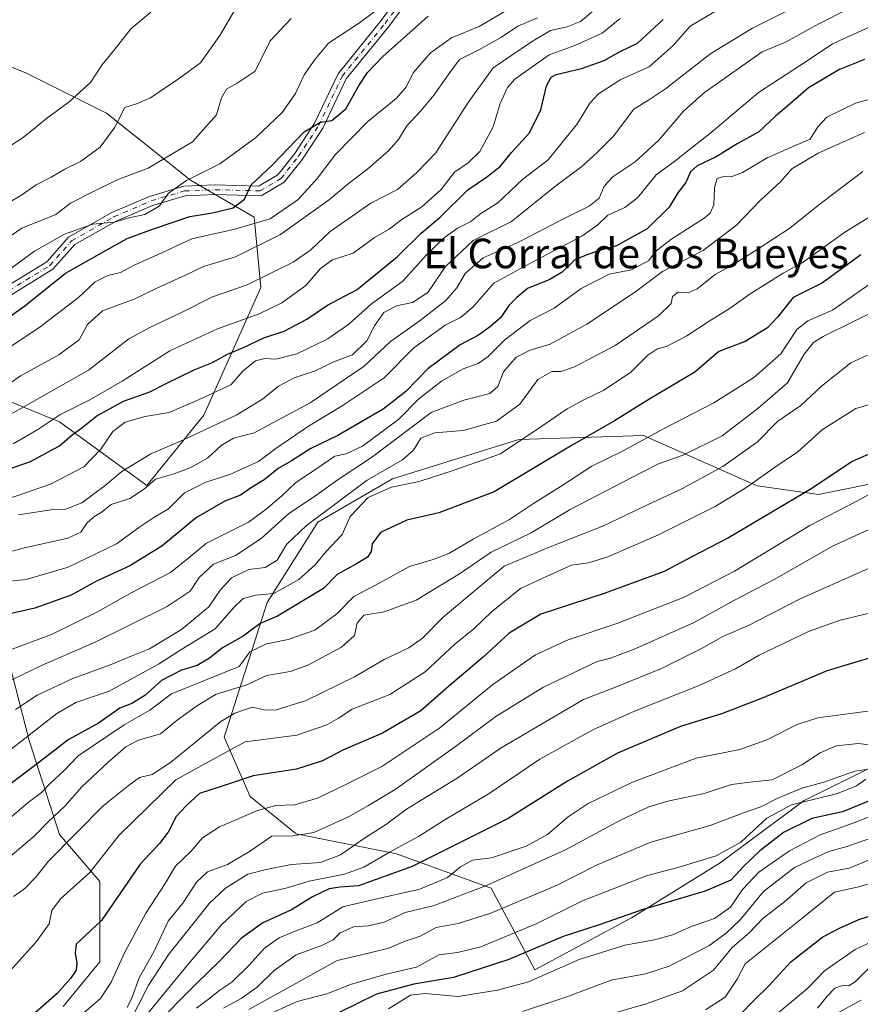
# Model space of a CAD drawing. Units: metres. Extents: x 549525 to 554886, y 4719356 to 4721684.
# Drawn here: x 549841 to 550068, y 4720612 to 4720878 of the extents above; entities that cross this region are included whole.
import ezdxf
from ezdxf.enums import TextEntityAlignment as Align

# ---------------------------------------------------------------- set-up
doc = ezdxf.new("R2010")
doc.units = ezdxf.units.M
doc.header["$MEASUREMENT"] = 0
doc.linetypes.add('DGN Style 4', pattern=[2.638475, 1.318413, -0.659207, 0.001648, -0.659207])
for name, color, linetype, lineweight in [('Arbolado forestal CxS', 92, 'Continuous', 0), ('Camino Cxs', 7, 'Continuous', 0), ('Camino eje', 30, 'DGN Style 4', 13), ('Curva de nivel maestra', 30, 'Continuous', 30), ('Curva de nivel normal', 30, 'Continuous', 0), ('Texto cartográfico', 7, 'Continuous', 0)]:
    doc.layers.add(name, color=color, linetype=linetype, lineweight=lineweight)
doc.styles.add('Style-Arial', font='txt')

# ---------------------------------------------------------------- blocks, each defined once
blk = doc.blocks.new('*U6')
at = {"layer": 'Arbolado forestal CxS', "color": 92, "linetype": 'Continuous', "lineweight": 0}
for points in [[(549852.8029, 4720611.1737, 825.4664), (549862.6793, 4720623.1857, 825.9926), (549862.6795, 4720644.9361, 820.1059), (549851.8049, 4720657.6239, 810.7586), (549843.6483, 4720682.9999, 793.6479), (549836.3977, 4720711.0933, 776.4685)], [(549827.3363, 4720779.0637, 729.4589), (549851.8059, 4720769.0947, 743.8489), (549875.3683, 4720751.8745, 762.506), (549890.7751, 4720770.9063, 755.87), (549906.1817, 4720805.3441, 739.2426), (549904.3695, 4720824.3755, 726.4417), (549887.1507, 4720834.3447, 718.6641), (549864.4939, 4720852.4705, 707.4343), (549842.7435, 4720863.3463, 701.3277), (549821.8989, 4720871.5031, 697.7013)], [(550083.3549, 4720754.8553, 828.5559), (550056.7447, 4720749.4377, 824.6812), (550040.1923, 4720751.7709, 819.6408), (550038.5259, 4720752.5091, 819.1674), (550009.5073, 4720765.3607, 802.8332), (549975.8469, 4720764.3007, 792.4245), (549941.6853, 4720753.7071, 790.7212), (549921.5147, 4720742.0183, 787.8677), (549907.8397, 4720720.2475, 793.6505), (549896.2721, 4720683.8915, 815.1305), (549903.3213, 4720667.9005, 826.0361), (549915.7083, 4720657.8359, 834.1695), (549942.8049, 4720652.4159, 843.896), (549968.3531, 4720643.1253, 858.4899), (549980.1745, 4720621.0267, 876.6883), (550006.2331, 4720635.0881, 873.9942), (550030.1695, 4720650.0007, 869.3825), (550052.8097, 4720666.8023, 867.9968), (550081.8363, 4720681.1447, 859.4643)]]:
    blk.add_polyline3d(points, dxfattribs=at)

msp = doc.modelspace()

# ---------------------------------------------------------------- linework, layer by layer
at = {"layer": 'Arbolado forestal CxS', "color": 92, "linetype": 'Continuous', "lineweight": 0}
for points in [[(549980.1745, 4720621.0267, 876.6883), (550006.2331, 4720635.0881, 873.9942), (550030.1695, 4720650.0007, 869.3825), (550052.8097, 4720666.8023, 867.9968), (550081.8363, 4720681.1447, 859.4643), (550116.6261, 4720692.3813, 861.8557), (550145.1151, 4720699.7279, 858.5499), (550167.2087, 4720710.1705, 851.8624), (550191.0831, 4720729.5289, 851.2579), (550231.4749, 4720749.0955, 859.5716), (550270.6493, 4720764.8347, 866.4154), (550299.0321, 4720779.8033, 866.162), (550322.2473, 4720802.8645, 858.4264), (550346.1839, 4720825.1065, 853.2828), (550371.8303, 4720843.9273, 846.9962), (550402.3153, 4720891.6407, 819.9869)], [(549980.1745, 4720621.0267, 876.6883), (550006.2331, 4720635.0881, 873.9942), (550030.1695, 4720650.0007, 869.3825), (550052.8097, 4720666.8023, 867.9968), (550081.8363, 4720681.1447, 859.4643), (550116.6261, 4720692.3813, 861.8557), (550145.1151, 4720699.7279, 858.5499), (550167.2087, 4720710.1705, 851.8624), (550191.0831, 4720729.5289, 851.2579), (550231.4749, 4720749.0955, 859.5716), (550270.6493, 4720764.8347, 866.4154), (550299.0321, 4720779.8033, 866.162), (550322.2473, 4720802.8645, 858.4264), (550346.1839, 4720825.1065, 853.2828), (550371.8303, 4720843.9273, 846.9962), (550402.3153, 4720891.6407, 819.9869)], [(549821.8989, 4720871.5031, 697.7013), (549842.7435, 4720863.3463, 701.3277), (549864.4939, 4720852.4705, 707.4343), (549887.1507, 4720834.3447, 718.6641), (549904.3695, 4720824.3755, 726.4417), (549906.1817, 4720805.3441, 739.2426), (549890.7751, 4720770.9063, 755.87), (549875.3683, 4720751.8745, 762.506), (549851.8059, 4720769.0947, 743.8489), (549827.3363, 4720779.0637, 729.4589)], [(549827.3363, 4720779.0637, 729.4589), (549851.8059, 4720769.0947, 743.8489), (549875.3683, 4720751.8745, 762.506), (549890.7751, 4720770.9063, 755.87), (549906.1817, 4720805.3441, 739.2426), (549904.3695, 4720824.3755, 726.4417), (549887.1507, 4720834.3447, 718.6641), (549864.4939, 4720852.4705, 707.4343), (549842.7435, 4720863.3463, 701.3277), (549821.8989, 4720871.5031, 697.7013)], [(549827.3363, 4720779.0637, 729.4589), (549851.8059, 4720769.0947, 743.8489), (549875.3683, 4720751.8745, 762.506), (549890.7751, 4720770.9063, 755.87), (549906.1817, 4720805.3441, 739.2426), (549904.3695, 4720824.3755, 726.4417), (549887.1507, 4720834.3447, 718.6641), (549864.4939, 4720852.4705, 707.4343), (549842.7435, 4720863.3463, 701.3277), (549821.8989, 4720871.5031, 697.7013)], [(550081.8363, 4720681.1447, 859.4643), (550052.8097, 4720666.8023, 867.9968), (550030.1695, 4720650.0007, 869.3825), (550006.2331, 4720635.0881, 873.9942), (549980.1745, 4720621.0267, 876.6883), (549968.3531, 4720643.1253, 858.4899), (549942.8049, 4720652.4159, 843.896), (549915.7083, 4720657.8359, 834.1695), (549903.3213, 4720667.9005, 826.0361), (549896.2721, 4720683.8915, 815.1305), (549907.8397, 4720720.2475, 793.6505), (549921.5147, 4720742.0183, 787.8677), (549941.6853, 4720753.7071, 790.7212), (549975.8469, 4720764.3007, 792.4245), (550009.5073, 4720765.3607, 802.8332), (550038.5259, 4720752.5091, 819.1674), (550040.1923, 4720751.7709, 819.6408), (550056.7447, 4720749.4377, 824.6812), (550083.3549, 4720754.8553, 828.5559)], [(550083.3549, 4720754.8553, 828.5559), (550056.7447, 4720749.4377, 824.6812), (550040.1923, 4720751.7709, 819.6408), (550038.5259, 4720752.5091, 819.1674), (550009.5073, 4720765.3607, 802.8332), (549975.8469, 4720764.3007, 792.4245), (549941.6853, 4720753.7071, 790.7212), (549921.5147, 4720742.0183, 787.8677), (549907.8397, 4720720.2475, 793.6505), (549896.2721, 4720683.8915, 815.1305), (549903.3213, 4720667.9005, 826.0361), (549915.7083, 4720657.8359, 834.1695), (549942.8049, 4720652.4159, 843.896), (549968.3531, 4720643.1253, 858.4899), (549980.1745, 4720621.0267, 876.6883)], [(550083.3549, 4720754.8553, 828.5559), (550056.7447, 4720749.4377, 824.6812), (550040.1923, 4720751.7709, 819.6408), (550038.5259, 4720752.5091, 819.1674), (550009.5073, 4720765.3607, 802.8332), (549975.8469, 4720764.3007, 792.4245), (549941.6853, 4720753.7071, 790.7212), (549921.5147, 4720742.0183, 787.8677), (549907.8397, 4720720.2475, 793.6505), (549896.2721, 4720683.8915, 815.1305), (549903.3213, 4720667.9005, 826.0361), (549915.7083, 4720657.8359, 834.1695), (549942.8049, 4720652.4159, 843.896), (549968.3531, 4720643.1253, 858.4899), (549980.1745, 4720621.0267, 876.6883)], [(549836.3977, 4720711.0933, 776.4685), (549843.6483, 4720682.9999, 793.6479), (549851.8049, 4720657.6239, 810.7586), (549862.6795, 4720644.9361, 820.1059), (549862.6793, 4720623.1857, 825.9926), (549852.8029, 4720611.1737, 825.4664)], [(549852.8029, 4720611.1737, 825.4664), (549862.6793, 4720623.1857, 825.9926), (549862.6795, 4720644.9361, 820.1059), (549851.8049, 4720657.6239, 810.7586), (549843.6483, 4720682.9999, 793.6479), (549836.3977, 4720711.0933, 776.4685)], [(549852.8029, 4720611.1737, 825.4664), (549862.6793, 4720623.1857, 825.9926), (549862.6795, 4720644.9361, 820.1059), (549851.8049, 4720657.6239, 810.7586), (549843.6483, 4720682.9999, 793.6479), (549836.3977, 4720711.0933, 776.4685)]]:
    msp.add_polyline3d(points, dxfattribs=at)
at = {"layer": 'Camino Cxs', "color": 7, "linetype": 'Continuous', "lineweight": 0}
for points in [[(549944.7535, 4720881.3063, 723.2643), (549940.7371, 4720875.8997, 726.0201), (549929.2285, 4720861.7109, 727.7934), (549922.9073, 4720848.4365, 731.6262), (549917.4301, 4720840.0595, 731.0343), (549912.4791, 4720833.7883, 731.0895), (549906.2319, 4720830.1441, 729.9045), (549893.8391, 4720830.4701, 724.8164), (549885.7903, 4720830.1605, 722.3838), (549876.9707, 4720827.5301, 724.9753), (549867.1057, 4720823.3023, 725.0529), (549855.9281, 4720816.9373, 723.9549), (549850.0691, 4720810.2863, 725.7068), (549838.6947, 4720803.2993, 725.7893), (549825.3085, 4720797.9771, 721.4503), (549812.1133, 4720795.2415, 722.018), (549799.2589, 4720793.9561, 721.3098), (549785.1131, 4720794.4383, 717.6802), (549770.1647, 4720797.0101, 716.0095), (549753.3819, 4720802.6043, 716.6955), (549739.2271, 4720807.8527, 713.0495), (549727.1609, 4720812.4569, 710.055), (549718.2121, 4720815.7937, 711.8584)], [(549944.7535, 4720881.3063, 723.2643), (549940.7371, 4720875.8997, 726.0201), (549929.2285, 4720861.7109, 727.7934), (549922.9073, 4720848.4365, 731.6262), (549917.4301, 4720840.0595, 731.0343), (549912.4791, 4720833.7883, 731.0895), (549906.2319, 4720830.1441, 729.9045), (549893.8391, 4720830.4701, 724.8164), (549885.7903, 4720830.1605, 722.3838), (549876.9707, 4720827.5301, 724.9753), (549867.1057, 4720823.3023, 725.0529), (549855.9281, 4720816.9373, 723.9549), (549850.0691, 4720810.2863, 725.7068), (549838.6947, 4720803.2993, 725.7893), (549825.3085, 4720797.9771, 721.4503), (549812.1133, 4720795.2415, 722.018), (549799.2589, 4720793.9561, 721.3098), (549785.1131, 4720794.4383, 717.6802), (549770.1647, 4720797.0101, 716.0095), (549753.3819, 4720802.6043, 716.6955), (549739.2271, 4720807.8527, 713.0495), (549727.1609, 4720812.4569, 710.055), (549718.2121, 4720815.7937, 711.8584)], [(549718.2949, 4720818.5377, 712.1027), (549728.0785, 4720814.8897, 710.6161), (549740.1425, 4720810.2863, 714.2851), (549754.2451, 4720805.0571, 716.3246), (549770.7999, 4720799.5389, 714.9429), (549785.3791, 4720797.0307, 716.8464), (549799.1733, 4720796.5605, 722.2525), (549811.7189, 4720797.8151, 721.0765), (549824.5587, 4720800.4769, 721.9693), (549837.5253, 4720805.6323, 726.6053), (549848.3759, 4720812.2977, 724.2126), (549854.2643, 4720818.9817, 724.1989), (549865.9467, 4720825.6343, 722.8522), (549876.0843, 4720829.9789, 725.4098), (549885.3621, 4720832.7461, 721.5215), (549893.8233, 4720833.0715, 725.6312), (549905.5607, 4720832.7625, 732.0921), (549910.7435, 4720835.7859, 732.8318), (549915.3175, 4720841.5795, 730.1443), (549920.6353, 4720849.7127, 730.2648), (549927.0141, 4720863.1083, 726.7103), (549938.6831, 4720877.4945, 725.9865), (549942.9217, 4720883.2005, 722.9937)], [(549718.2949, 4720818.5377, 712.1027), (549728.0785, 4720814.8897, 710.6161), (549740.1425, 4720810.2863, 714.2851), (549754.2451, 4720805.0571, 716.3246), (549770.7999, 4720799.5389, 714.9429), (549785.3791, 4720797.0307, 716.8464), (549799.1733, 4720796.5605, 722.2525), (549811.7189, 4720797.8151, 721.0765), (549824.5587, 4720800.4769, 721.9693), (549837.5253, 4720805.6323, 726.6053), (549848.3759, 4720812.2977, 724.2126), (549854.2643, 4720818.9817, 724.1989), (549865.9467, 4720825.6343, 722.8522), (549876.0843, 4720829.9789, 725.4098), (549885.3621, 4720832.7461, 721.5215), (549893.8233, 4720833.0715, 725.6312), (549905.5607, 4720832.7625, 732.0921), (549910.7435, 4720835.7859, 732.8318), (549915.3175, 4720841.5795, 730.1443), (549920.6353, 4720849.7127, 730.2648), (549927.0141, 4720863.1083, 726.7103), (549938.6831, 4720877.4945, 725.9865), (549942.9217, 4720883.2005, 722.9937)]]:
    msp.add_polyline3d(points, dxfattribs=at)
at = {"layer": 'Camino eje', "color": 30, "linetype": 'DGN Style 4', "lineweight": 13}
msp.add_polyline3d([(549718.2535, 4720817.1657, 711.3848), (549727.6197, 4720813.6733, 710.0649), (549739.6847, 4720809.0695, 713.7259), (549753.8135, 4720803.8307, 716.4681), (549770.4823, 4720798.2745, 715.2933), (549785.2461, 4720795.7345, 717.2337), (549799.2161, 4720795.2583, 721.7771), (549811.9161, 4720796.5283, 721.4392), (549824.9337, 4720799.2271, 721.702), (549838.1099, 4720804.4657, 726.1564), (549849.2225, 4720811.2921, 724.806), (549855.0963, 4720817.9595, 723.6438), (549866.5263, 4720824.4683, 723.8691), (549876.5275, 4720828.7545, 725.2336), (549885.5763, 4720831.4533, 721.8347), (549893.8313, 4720831.7709, 725.113), (549905.8963, 4720831.4533, 730.9885), (549911.6113, 4720834.7871, 731.995), (549916.3739, 4720840.8195, 730.5697), (549921.7713, 4720849.0747, 730.8335), (549928.1213, 4720862.4097, 726.6616), (549939.7101, 4720876.6971, 725.89), (549943.8377, 4720882.2535, 722.675)], dxfattribs=at)
at = {"layer": 'Curva de nivel maestra', "color": 30, "linetype": 'Continuous', "lineweight": 30, "flags": 128}
for points, elevation in [([(549830.46, 4720791.9201), (549842.46, 4720800.3901), (549853.46, 4720809.2301), (549863.94, 4720815.1401), (549870.05, 4720818.6401), (549877.17, 4720821.1801), (549886.97, 4720824.5101), (549893.13, 4720825.5401), (549898.69, 4720826.9101), (549901.76, 4720829.2201), (549903.52, 4720833.0501), (549909.24, 4720838.4201), (549917.88, 4720847.3801), (549922.26, 4720850.0401), (549925.33, 4720850.5001), (549929.13, 4720853.6201), (549932.72, 4720859.9901), (549934.99, 4720863.3901), (549939.12, 4720867.7301), (549951.36, 4720878.6901)], 725), ([(549838.36, 4720756.4001), (549843.98, 4720758.3701), (549851.8, 4720762.5801), (549855.22, 4720765.5401), (549857.83, 4720767.4201), (549861.88, 4720770.7001), (549869.12, 4720774.6601), (549876.2, 4720777.1801), (549880.78, 4720779.5201), (549888.21, 4720783.1101), (549893.13, 4720785.1301), (549897.13, 4720787.4001), (549901.46, 4720789.1901), (549906.97, 4720791.7801), (549912.48, 4720793.5401), (549918.63, 4720796.8001), (549924.13, 4720800.5501), (549932.14, 4720804.8401), (549943.06, 4720813.7501), (549949.46, 4720820.0501), (549954.59, 4720824.3801), (549962.04, 4720831.7201), (549967.06, 4720835.1901), (549970.8, 4720838.0101), (549973.82, 4720841.7801), (549978.68, 4720847.1101), (549981.78, 4720853.3301), (549983.24, 4720859.8201), (549984.56, 4720862.1901), (549985.89, 4720862.8801), (549992.74, 4720864.4801), (549998.81, 4720866.7101), (550003.14, 4720869.0601), (550007.81, 4720871.3601), (550014.81, 4720877.7601)], 750), ([(550069.14, 4720866.9601), (550062.39, 4720864.2701), (550054, 4720859.3301), (550049.12, 4720855.0201), (550045.11, 4720851.6601), (550040.57, 4720847.4501), (550034.71, 4720844.2001), (550029.05, 4720840.6801), (550023.98, 4720838.2601), (550022.14, 4720836.6401), (550020.88, 4720833.7601), (550018.75, 4720830.9101), (550016.38, 4720827.0801), (550010.47, 4720821.1801), (550002.14, 4720816.6401), (549997.27, 4720815.2801), (549993.99, 4720814.0501), (549990.94, 4720812.8001), (549987.47, 4720809.5201), (549984.14, 4720807.4801), (549978.14, 4720805.0501), (549975.14, 4720802.6001), (549973.14, 4720800.5401), (549970.97, 4720797.2401), (549968.14, 4720794.8701), (549964.96, 4720792.4701), (549959.95, 4720789.9001), (549951.24, 4720783.3801), (549945.3, 4720777.2401), (549939.22, 4720772.5201), (549926.96, 4720765.3901), (549919.68, 4720761.8401), (549914.46, 4720758.5201), (549910.85, 4720756.4401), (549907.05, 4720753.3701), (549903.42, 4720751.1301), (549900.67, 4720749.2501), (549896.43, 4720747.6401), (549888.8, 4720743.2601), (549879.46, 4720735.5201), (549870.8, 4720730.2001), (549861.8, 4720726.0501), (549854.97, 4720722.2501), (549845.16, 4720718.7501), (549826.58, 4720714.5001)], 775), ([(550068.15, 4720814.1501), (550057.82, 4720806.6001), (550049.82, 4720802.6201), (550045.59, 4720797.3601), (550042.91, 4720794.4701), (550036.92, 4720790.8201), (550029.82, 4720788.1101), (550023.29, 4720782.4801), (550011.15, 4720775.3301), (550001.64, 4720769.3501), (549990.23, 4720762.7601), (549969.14, 4720750.2001), (549954.26, 4720744.5001), (549945.61, 4720742.5301), (549938.46, 4720739.1901), (549936.26, 4720736.1401), (549935.91, 4720734.0701), (549934.96, 4720732.5401), (549931.96, 4720730.7101), (549926.76, 4720727.8201), (549923.13, 4720724.0301), (549910.68, 4720716.5501), (549905.99, 4720714.5801), (549901.42, 4720711.2101), (549895.8, 4720708.0401), (549892.3, 4720705.2101), (549889.01, 4720703.2701), (549884.8, 4720702.0401), (549879.4, 4720699.2401), (549874.9, 4720695.1801), (549871.32, 4720693.0201), (549868.14, 4720691.7601), (549862.38, 4720687.7201), (549854.13, 4720683.2201), (549847.8, 4720678.2501), (549838.8, 4720671.3501)], 800), ([(550072.33, 4720761.2601), (550065.79, 4720758.3801), (550054.88, 4720751.0401), (550032.41, 4720737.7101), (550022.71, 4720732.7101), (550015.07, 4720728.6401), (549998.88, 4720722.7001), (549981.77, 4720717.1501), (549973.22, 4720712.0001), (549966.27, 4720705.6001), (549956.85, 4720697.5501), (549949.4, 4720690.9801), (549939, 4720684.9701), (549928.46, 4720680.4901), (549922.8, 4720677.5301), (549915.8, 4720675.2701), (549904.13, 4720673.4901), (549895.46, 4720670.5401), (549889.61, 4720668.6601), (549886.06, 4720665.3901), (549883.28, 4720662.4501), (549881.13, 4720658.2801), (549878.8, 4720655.1901), (549873.56, 4720649.6401), (549863.14, 4720634.3501), (549857.63, 4720629.2401), (549856.36, 4720627.9601), (549856.05, 4720625.6201), (549856.54, 4720622.8801), (549856.33, 4720620.9601), (549854.82, 4720618.7001), (549851.21, 4720614.7001), (549844.56, 4720608.8001)], 825), ([(550072.19, 4720705.7501), (550059.08, 4720701.7901), (550041.48, 4720694.4001), (550030.82, 4720690.3401), (550019.48, 4720686.7501), (550002.47, 4720679.5801), (549988.98, 4720672.0101), (549972.92, 4720661.9301), (549947.04, 4720649.0101), (549932.57, 4720643.7201), (549927.46, 4720643.4101), (549924.64, 4720642.9201), (549920.16, 4720640.7501), (549914.44, 4720637.2401), (549906.68, 4720633.7901), (549900.94, 4720629.6101), (549895.13, 4720623.5401), (549888.68, 4720617.2701), (549877.13, 4720605.5501)], 850), ([(550071.54, 4720667.2001), (550063.2, 4720663.7001), (550054.86, 4720661.9401), (550047.28, 4720658.1201), (550040.86, 4720653.2401), (550036.44, 4720649.0201), (550033, 4720645.3201), (550026.15, 4720642.3101), (550009.14, 4720637.2401), (549997.47, 4720633.2401), (549987.79, 4720630.0501), (549973.14, 4720623.8301), (549958.21, 4720619.0101), (549947.45, 4720617.2201), (549937.35, 4720614.4701), (549927.17, 4720609.4501)], 875), ([(550035.36, 4720608.8401), (550039.34, 4720612.9101), (550043.33, 4720616.7301), (550049.19, 4720623.2301), (550057.84, 4720629.9801), (550062.52, 4720632.3801), (550067.62, 4720634.6601), (550074.34, 4720636.8601)], 900)]:
    msp.add_lwpolyline(points, dxfattribs=dict(at, elevation=elevation))
at = {"layer": 'Curva de nivel normal', "color": 30, "linetype": 'Continuous', "lineweight": 0, "flags": 128}
for points, elevation in [([(550056.61, 4720884.3201), (550038.86, 4720875.3801), (550027.64, 4720868.5201), (550015.39, 4720859.0301), (550010.8, 4720856.0001), (550006.82, 4720853.5401), (550001.36, 4720846.2401), (549997.11, 4720841.9601), (549992.81, 4720838.0101), (549985.81, 4720832.8101), (549973.81, 4720823.2001), (549963.52, 4720818.0801), (549956.01, 4720811.0301), (549951.21, 4720804.0301), (549947.12, 4720801.3501), (549942.8, 4720800.3701), (549939.36, 4720798.6201), (549936.88, 4720795.0501), (549934.76, 4720790.9801), (549930.91, 4720787.1801), (549925.84, 4720785.2801), (549920.82, 4720782.8601), (549915.18, 4720780.9801), (549910.98, 4720778.7201), (549906.65, 4720775.2101), (549899.69, 4720771.0101), (549885.29, 4720764.1901), (549876.52, 4720760.4501), (549868.68, 4720755.6301), (549864.18, 4720751.8801), (549857.81, 4720747.2401), (549853.53, 4720745.4701), (549849.48, 4720745.3401), (549840.8, 4720744.0001)], 760), ([(549833.49, 4720825.5101), (549841.67, 4720830.4301), (549845.54, 4720833.1201), (549849.58, 4720835.1401), (549853.24, 4720837.3401), (549857.46, 4720839.3901), (549862.8, 4720843.2601), (549866.8, 4720848.6601), (549869.42, 4720853.9801), (549872.64, 4720854.9801), (549876.42, 4720856.5501), (549884.24, 4720861.8801), (549889.92, 4720866.0001), (549895.11, 4720873.3901), (549900.26, 4720882.1901)], 710), ([(549837.72, 4720809.7701), (549845.11, 4720815.1901), (549853.14, 4720819.7601), (549860.82, 4720822.4901), (549866.69, 4720822.9901), (549870.65, 4720824.1701), (549874.85, 4720825.1001), (549878.7, 4720827.3301), (549881.27, 4720830.8801), (549886.08, 4720834.2501), (549895.13, 4720838.7501), (549904.71, 4720845.7701), (549911.89, 4720852.6201), (549915.54, 4720857.8001), (549917.88, 4720862.8301), (549920.88, 4720867.0701), (549924.46, 4720871.3701), (549932.8, 4720876.8301), (549940.86, 4720882.8701)], 720), ([(549837.72, 4720748.2201), (549849.37, 4720752.2601), (549858.4, 4720756.9601), (549863, 4720761.6801), (549866.18, 4720766.4601), (549869.55, 4720769.0201), (549874.99, 4720770.5501), (549881.43, 4720771.5601), (549889.54, 4720775.1401), (549898.07, 4720779.0801), (549901.4, 4720782.8701), (549904.76, 4720785.5401), (549907.25, 4720786.1601), (549910.26, 4720786.0201), (549915.91, 4720787.4301), (549924.24, 4720791.4601), (549929.93, 4720795.5001), (549936.01, 4720800.9701), (549944.5, 4720807.0401), (549950.93, 4720814.2001), (549955.63, 4720818.7701), (549959.27, 4720821.3701), (549962.84, 4720823.2101), (549965.56, 4720825.3701), (549970.1, 4720828.2401), (549976.88, 4720834.6601), (549983.76, 4720839.8701), (549991.61, 4720849.6701), (549994.97, 4720855.1401), (549997.34, 4720857.6601), (550003.36, 4720861.5601), (550010.97, 4720864.9601), (550017.45, 4720870.7201), (550022.08, 4720875.9501), (550030.9, 4720881.1701)], 755), ([(549824.46, 4720780.0201), (549846.24, 4720794.5001), (549856.96, 4720802.6401), (549861.41, 4720806.8901), (549864.84, 4720808.5601), (549868.26, 4720809.4001), (549872.02, 4720811.4101), (549878.26, 4720814.1801), (549887.55, 4720818.4901), (549898.76, 4720821.0701), (549908.71, 4720823.9101), (549916.27, 4720829.1001), (549921.51, 4720834.9101), (549926.27, 4720841.1601), (549935.04, 4720850.2401), (549942.72, 4720856.3901), (549945.34, 4720859.3901), (549947.36, 4720863.3901), (549951.94, 4720868.7401), (549957.61, 4720872.7901), (549965.12, 4720875.8201), (549972.08, 4720880.0201)], 730), ([(550064.48, 4720880.4701), (550056.82, 4720876.5801), (550047.82, 4720871.6401), (550041.48, 4720869.0501), (550025.9, 4720858.0701), (550020.33, 4720853.1001), (550013.52, 4720845.1101), (550007.2, 4720839.2601), (550001.24, 4720835.3801), (549998.87, 4720832.7201), (549997.48, 4720829.4701), (549994.8, 4720827.3001), (549987.52, 4720823.7201), (549975.88, 4720817.6801), (549966.15, 4720813.3401), (549961.35, 4720809.1101), (549959.11, 4720805.2501), (549956.14, 4720801.8101), (549949.14, 4720796.4101), (549941.21, 4720790.8201), (549934.08, 4720784.0901), (549919.53, 4720774.2101), (549904.36, 4720766.0801), (549898.81, 4720764.6801), (549895.47, 4720762.7201), (549891.78, 4720759.3001), (549887.27, 4720756.7001), (549882.8, 4720755.0201), (549877.78, 4720753.6001), (549874.75, 4720751.0101), (549870.78, 4720748.3401), (549865.8, 4720746.7701), (549863.13, 4720744.6801), (549861.13, 4720743.4301), (549859.22, 4720741.7001), (549857.61, 4720739.3101), (549854.06, 4720737.6201), (549842.06, 4720734.9201), (549826, 4720730.6801)], 765), ([(549833.82, 4720768.4701), (549859.66, 4720783.0501), (549870.54, 4720791.5401), (549876.23, 4720794.5901), (549884.8, 4720798.6301), (549893.13, 4720802.8101), (549902.46, 4720806.1101), (549914.86, 4720812.1901), (549919.7, 4720815.5001), (549924.86, 4720820.4501), (549935.82, 4720828.1501), (549943.09, 4720831.8101), (549948.29, 4720836.3801), (549953.42, 4720841.7201), (549962.16, 4720855.3201), (549968.85, 4720864.7001), (549979.27, 4720871.7401), (549984.33, 4720874.7501), (549988.85, 4720875.7501), (549992.47, 4720877.2501), (549995.72, 4720879.9001)], 740), ([(549836.86, 4720842.5701), (549842.06, 4720845.8701), (549848.7, 4720851.3201), (549854.39, 4720855.5401), (549860.18, 4720860.7201), (549863.25, 4720865.3901), (549867.56, 4720870.7301), (549871.05, 4720875.2201), (549876.44, 4720879.7101)], 705), ([(549833.2, 4720815.6401), (549841.64, 4720821.3701), (549850.85, 4720825.0501), (549854.78, 4720828.1601), (549860.65, 4720831.1401), (549867.37, 4720834.4301), (549875.77, 4720837.6101), (549887.71, 4720844.7501), (549894.16, 4720851.9801), (549895.54, 4720856.6301), (549896.93, 4720858.9701), (549899.74, 4720860.5701), (549904.68, 4720863.7701), (549908.66, 4720872.0001), (549914.34, 4720878.0101)], 715), ([(549834.35, 4720776.6601), (549841.32, 4720781.4801), (549851.68, 4720787.1701), (549857.12, 4720791.2501), (549859.37, 4720795.4101), (549863.42, 4720799.0201), (549871.95, 4720802.2201), (549878.13, 4720805.1701), (549885.86, 4720808.6901), (549890.68, 4720811.0501), (549899.3, 4720813.6401), (549911.46, 4720819.7101), (549924.72, 4720829.1401), (549929.77, 4720833.3601), (549935.07, 4720837.3901), (549940.68, 4720842.3801), (549943.31, 4720845.3801), (549945.54, 4720849.0501), (549949.35, 4720853.0501), (549952.96, 4720857.3901), (549956.74, 4720862.7701), (549959.81, 4720866.9601), (549965.21, 4720869.6701), (549971.09, 4720872.9601), (549975.54, 4720875.9601), (549980.81, 4720878.2001)], 735), ([(549839.34, 4720763.1501), (549846, 4720766.9801), (549851.89, 4720770.9801), (549860.05, 4720775.0301), (549868.78, 4720780.0501), (549881.62, 4720788.2701), (549894.48, 4720794.1801), (549905.68, 4720798.2301), (549911.8, 4720801.1901), (549918.35, 4720805.8601), (549922.3, 4720810.5201), (549925.49, 4720812.8301), (549931.09, 4720814.6001), (549936.81, 4720818.8601), (549940.81, 4720821.0801), (549943.92, 4720823.5801), (549949.6, 4720827.1901), (549954.78, 4720831.7201), (549958.45, 4720836.4701), (549962.14, 4720839.0501), (549965.26, 4720842.0501), (549968.92, 4720848.7201), (549970.76, 4720855.1001), (549972.72, 4720859.3501), (549974.7, 4720861.6601), (549984, 4720868.1801), (549990.92, 4720870.7201), (549998.34, 4720874.1001), (550003.14, 4720878.0601)], 745), ([(550070.16, 4720875.5801), (550060.5, 4720871.1701), (550053.34, 4720866.3901), (550040.48, 4720858.0601), (550027.73, 4720847.1901), (550022.67, 4720843.2701), (550017.89, 4720839.4701), (550012.91, 4720835.7601), (550007.8, 4720829.6201), (550004.45, 4720826.9401), (549999.8, 4720824.8701), (549997.14, 4720822.2601), (549992.81, 4720819.2401), (549979.95, 4720812.4501), (549969.03, 4720806.5101), (549963.42, 4720800.0501), (549960.03, 4720797.2301), (549955.94, 4720795.2101), (549947.47, 4720789.0601), (549939.48, 4720780.9201), (549933.49, 4720776.9601), (549928.14, 4720773.3901), (549919.08, 4720767.9301), (549910.21, 4720761.8501), (549905.53, 4720758.3601), (549897.79, 4720754.8201), (549891.32, 4720752.7901), (549885.54, 4720749.8601), (549881.24, 4720745.6201), (549877.26, 4720743.2101), (549873.54, 4720740.6801), (549867.24, 4720736.1201), (549854.18, 4720729.8501), (549842.81, 4720726.4801), (549831.88, 4720725.3701)], 770), ([(549838.1, 4720707.3601), (549849.71, 4720711.6601), (549862.1, 4720717.7901), (549871.36, 4720722.9801), (549881.77, 4720728.4101), (549886.8, 4720732.4501), (549891.46, 4720736.3301), (549902.8, 4720741.9501), (549907.62, 4720745.5201), (549911.86, 4720749.0901), (549915.65, 4720752.6501), (549919.88, 4720755.4901), (549926.11, 4720759.8301), (549929.25, 4720760.4801), (549933.62, 4720762.5201), (549943.4, 4720769.8301), (549948.71, 4720775.2201), (549954.95, 4720780.0801), (549960.81, 4720783.3801), (549964.81, 4720784.8501), (549967.54, 4720786.7401), (549972.07, 4720791.2601), (549978.89, 4720796.4801), (549985.35, 4720799.7401), (549992.6, 4720805.1201), (550000.18, 4720808.9401), (550006.18, 4720810.0901), (550010.92, 4720812.6601), (550012.7, 4720815.0501), (550016.82, 4720818.3601), (550025.85, 4720824.1301), (550027.49, 4720825.4701), (550028.43, 4720827.7201), (550028.62, 4720832.3801), (550029.38, 4720834.7901), (550031.15, 4720835.3601), (550033.15, 4720835.2401), (550036.15, 4720836.4501), (550042.89, 4720840.3401), (550049.43, 4720843.2701), (550054.45, 4720845.4501), (550056.54, 4720848.7201), (550058.93, 4720851.3801), (550066.65, 4720855.1901), (550081.22, 4720859.1601)], 780), ([(549836.5, 4720698.1801), (549847.13, 4720703.4001), (549861.41, 4720709.5401), (549880.92, 4720719.2001), (549887.1, 4720723.3101), (549889.53, 4720727.0201), (549893.42, 4720730.6101), (549899.29, 4720732.9801), (549906.26, 4720737.6101), (549913.71, 4720744.3401), (549920.7, 4720748.8901), (549926.78, 4720753.3401), (549936.08, 4720759.4801), (549952.18, 4720771.6001), (549960.97, 4720774.9301), (549968.02, 4720776.7101), (549970.18, 4720778.6201), (549971.65, 4720782.5601), (549975.06, 4720786.5901), (549978.86, 4720788.4501), (549984.23, 4720790.0701), (549994.14, 4720795.4701), (550006.99, 4720804.0501), (550014.62, 4720809.6701), (550025.56, 4720815.3501), (550034.62, 4720822.3001), (550040.96, 4720828.8201), (550046.44, 4720833.9101), (550049.49, 4720837.4201), (550056.59, 4720841.6101), (550069.15, 4720847.2501)], 785), ([(549839.92, 4720691.4101), (549845.8, 4720695.2101), (549855.46, 4720699.7101), (549865.8, 4720703.5801), (549871.13, 4720705.8201), (549876.13, 4720707.7901), (549884.8, 4720713.0201), (549892.13, 4720719.1501), (549895.23, 4720723.5801), (549898.21, 4720726.9201), (549902.96, 4720729.1801), (549907.31, 4720729.7201), (549910.6, 4720731.6801), (549913.07, 4720735.9501), (549918.46, 4720741.0401), (549934.86, 4720753.3101), (549944.43, 4720758.8001), (549947.41, 4720761.4101), (549949.39, 4720764.6801), (549953.14, 4720766.0801), (549960.76, 4720766.7701), (549969.77, 4720769.2601), (549976.09, 4720773.8301), (549980.97, 4720780.4801), (549984.73, 4720782.6601), (549987.11, 4720782.6601), (549990.84, 4720783.9601), (550001.79, 4720789.7201), (550013.48, 4720797.7201), (550016.89, 4720801.0501), (550017.29, 4720802.9501), (550018.82, 4720804.0901), (550021.48, 4720803.9001), (550023.92, 4720804.9601), (550028.84, 4720808.9101), (550033.57, 4720811.5201), (550040.17, 4720815.6401), (550048.97, 4720821.3801), (550057.15, 4720827.9901), (550068.69, 4720836.7101)], 790), ([(550078.28, 4720829.2301), (550063.78, 4720820.3301), (550052.28, 4720812.0401), (550047.15, 4720809.2401), (550037.98, 4720803.4601), (550032.82, 4720799.8201), (550027.15, 4720796.2601), (550021.17, 4720792.2701), (550015.88, 4720789.5101), (550013.03, 4720788.7201), (550010.67, 4720787.1201), (550005.92, 4720782.4401), (549998.76, 4720777.6301), (549993.32, 4720775.0601), (549988.84, 4720772.5801), (549982.29, 4720768.0901), (549970.84, 4720760.4801), (549958.07, 4720755.9101), (549948.87, 4720752.9901), (549941.4, 4720751.3901), (549935.17, 4720748.6601), (549930.26, 4720743.4801), (549928.16, 4720738.6301), (549923.8, 4720734.0501), (549920.8, 4720730.4201), (549916.46, 4720726.4701), (549909.71, 4720722.7001), (549904.78, 4720722.2201), (549901.38, 4720721.3801), (549898.8, 4720718.8601), (549893.81, 4720713.1501), (549884.84, 4720707.7001), (549878.58, 4720703.6701), (549865.2, 4720696.3701), (549856.23, 4720693.2601), (549851.13, 4720690.3201), (549838.8, 4720680.7001)], 795), ([(550071.93, 4720807.2201), (550060.48, 4720799.2401), (550053.82, 4720796.3601), (550050.81, 4720794.0301), (550046.55, 4720787.4101), (550039.12, 4720780.9301), (550028.42, 4720774.2301), (550014.9, 4720767.1901), (550003.77, 4720761.2001), (549995.49, 4720757.0701), (549986.95, 4720751.4801), (549979.76, 4720747.0401), (549973.28, 4720742.7101), (549963.49, 4720737.3701), (549956.94, 4720733.5001), (549952.7, 4720731.8901), (549946.31, 4720729.9701), (549937.14, 4720724.9501), (549931.27, 4720721.8701), (549926.66, 4720717.2001), (549920.76, 4720712.8401), (549913.52, 4720710.3001), (549907.67, 4720709.1001), (549903.23, 4720706.9301), (549900.28, 4720703.0401), (549882.06, 4720695.6501), (549876.18, 4720691.2401), (549869.32, 4720687.2401), (549856.85, 4720678.9001), (549852.99, 4720674.8401), (549849.46, 4720671.5701), (549846.95, 4720669.0001), (549843.41, 4720666.2501), (549837.28, 4720661.0601)], 805), ([(550072.51, 4720799.3501), (550057.93, 4720792.1301), (550055.36, 4720790.4801), (550052.84, 4720787.3601), (550048.36, 4720779.6301), (550040.32, 4720772.6901), (550030.69, 4720765.3401), (550020.14, 4720760.0801), (550013.47, 4720757.7401), (550006.14, 4720753.9101), (549989.65, 4720745.3801), (549979.17, 4720739.1001), (549968.32, 4720733.9001), (549959.81, 4720728.0301), (549948.14, 4720720.8801), (549939.47, 4720717.7801), (549933.97, 4720716.8301), (549932.2, 4720714.7201), (549931.41, 4720711.3701), (549927.95, 4720708.2601), (549918.9, 4720703.3401), (549914.13, 4720701.6401), (549907.8, 4720700.5901), (549902.13, 4720697.9401), (549894.13, 4720695.4901), (549888.79, 4720692.3101), (549883.61, 4720688.4801), (549879.07, 4720684.8301), (549873.13, 4720683.1301), (549869.73, 4720681.3301), (549864.87, 4720677.0301), (549857.88, 4720670.5201), (549853.28, 4720665.2401), (549848.75, 4720661.0201), (549845.02, 4720657.1901), (549833.46, 4720647.4901)], 810), ([(550069.95, 4720787.1001), (550065.47, 4720785.0401), (550057.52, 4720778.7001), (550051.96, 4720773.4901), (550045.68, 4720769.2601), (550040.16, 4720763.5801), (550030.84, 4720757.0501), (550019.81, 4720751.0001), (550010.52, 4720746.6801), (549998.67, 4720741.0101), (549983.86, 4720735.1601), (549971.81, 4720730.1001), (549955.47, 4720716.4201), (549949.81, 4720710.6601), (549946.14, 4720708.0001), (549939.47, 4720704.9301), (549931.47, 4720700.2301), (549918.43, 4720693.7901), (549910.01, 4720691.2001), (549907.07, 4720691.3101), (549903.86, 4720691.9801), (549899.11, 4720690.4101), (549895.39, 4720688.1001), (549881.8, 4720677.1001), (549876.8, 4720673.8201), (549873.44, 4720672.9801), (549870.32, 4720670.7501), (549863.65, 4720665.3701), (549848.9, 4720650.4501), (549845.38, 4720645.9901), (549842.45, 4720643.0201), (549839.38, 4720640.8901)], 815), ([(550075.82, 4720775.3101), (550066.8, 4720772.6601), (550057.76, 4720766.9901), (550051.14, 4720760.9801), (550044.82, 4720756.7201), (550037.4, 4720751.4201), (550028.83, 4720746.2301), (550013.5, 4720738.5501), (549999.87, 4720732.6201), (549994.66, 4720731.0001), (549990.02, 4720730.3201), (549983.32, 4720727.3201), (549976.3, 4720724.0301), (549968.35, 4720717.7101), (549963.68, 4720713.2001), (549958.5, 4720709.0001), (549950.49, 4720701.5301), (549940.98, 4720695.4101), (549930.86, 4720691.5001), (549927.13, 4720689.0201), (549923.98, 4720687.2001), (549915.86, 4720684.4901), (549901.9, 4720682.6501), (549893.86, 4720678.2701), (549883.23, 4720672.3401), (549867.8, 4720657.3801), (549860.01, 4720647.3801), (549852.09, 4720640.2001), (549849.74, 4720637.1001), (549849.07, 4720633.5101), (549845.65, 4720628.7101), (549835.19, 4720617.2101)], 820), ([(550073.91, 4720751.4401), (550066.88, 4720747.5601), (550054.4, 4720741.1001), (550034, 4720728.7201), (550020.43, 4720721.7501), (550002.56, 4720714.6901), (549989.17, 4720710.2101), (549980.28, 4720706.1601), (549968.8, 4720698.1501), (549954.47, 4720686.4301), (549938.8, 4720675.9901), (549929.13, 4720671.1501), (549921.5, 4720667.4701), (549915.36, 4720665.6101), (549910.18, 4720665.4301), (549905.23, 4720664.1301), (549895.03, 4720659.6601), (549890.47, 4720656.6801), (549887.31, 4720653.0301), (549883.12, 4720649.0301), (549880.39, 4720644.3601), (549875.13, 4720636.3601), (549869.36, 4720625.7001), (549865.81, 4720617.7101), (549862.9, 4720613.3001), (549857.79, 4720608.9001)], 830), ([(549870.05, 4720610.9101), (549871.42, 4720613.6501), (549873.37, 4720618.8901), (549877.32, 4720625.9401), (549881.19, 4720634.2101), (549885.13, 4720639.0601), (549888.8, 4720644.7601), (549891.8, 4720647.5701), (549897.13, 4720649.5501), (549903.13, 4720653.0701), (549909.13, 4720657.1301), (549914.79, 4720657.2601), (549920.46, 4720658.1401), (549929.8, 4720662.3801), (549935.22, 4720665.4301), (549942.46, 4720669.7501), (549958.75, 4720681.3501), (549969.58, 4720689.5301), (549982.33, 4720697.3001), (549997, 4720704.3801), (550000.53, 4720705.2501), (550007.38, 4720707.8201), (550023.17, 4720714.9101), (550033.88, 4720720.8301), (550044.92, 4720726.6201), (550060.48, 4720735.5301), (550070.15, 4720739.9101)], 835), ([(550074.28, 4720731.2501), (550051.77, 4720721.2901), (550038, 4720714.1801), (550030.88, 4720711.0601), (550025.52, 4720708.0601), (550014.3, 4720702.4301), (550002.39, 4720697.5601), (549993.26, 4720694.0401), (549971.06, 4720680.9901), (549959.13, 4720672.8201), (549945.52, 4720664.4201), (549939.86, 4720660.2601), (549934.16, 4720656.6501), (549927.67, 4720652.1201), (549922.27, 4720650.0901), (549914.34, 4720649.5201), (549907.6, 4720648.1701), (549902.64, 4720646.8701), (549896.64, 4720643.1201), (549892.2, 4720638.9801), (549888.22, 4720633.8301), (549881.37, 4720625.3101), (549875.79, 4720616.7001), (549870.64, 4720606.7001)], 840), ([(550070.48, 4720717.4201), (550062.56, 4720715.4901), (550053.98, 4720712.4501), (550040.71, 4720706.0601), (550034.26, 4720702.4001), (550024.45, 4720697.8301), (550007.05, 4720690.9201), (549995.81, 4720685.8901), (549981.47, 4720677.9601), (549967.81, 4720668.7101), (549956.12, 4720661.7701), (549948.74, 4720657.0601), (549941.12, 4720652.9701), (549934.01, 4720648.7601), (549928.77, 4720646.8701), (549919.22, 4720645.0001), (549912.61, 4720643.0401), (549906.58, 4720641.7301), (549902.25, 4720639.5601), (549895.46, 4720633.1401), (549886.63, 4720622.6701), (549875.93, 4720609.6401)], 845), ([(550075.4, 4720691.6101), (550056.53, 4720689.1601), (550050.95, 4720687.3301), (550042.73, 4720683.2101), (550035.47, 4720680.5901), (550023.72, 4720678.2401), (550006.47, 4720671.7401), (549994.54, 4720665.9701), (549989.09, 4720662.4101), (549983.54, 4720657.6201), (549977.81, 4720654.4301), (549968.47, 4720651.3101), (549963.29, 4720650.6801), (549960.07, 4720648.8801), (549956.6, 4720646.0301), (549949.07, 4720642.8801), (549935.49, 4720639.7801), (549928.32, 4720638.0401), (549921.42, 4720633.7401), (549915.46, 4720631.5001), (549911.13, 4720629.6901), (549907.13, 4720626.9601), (549902.93, 4720622.2601), (549898.34, 4720617.7101), (549895.1, 4720615.6001), (549892.08, 4720613.1701), (549888.82, 4720610.7001)], 855), ([(550074.53, 4720681.3001), (550067.48, 4720682.1601), (550061.48, 4720681.5301), (550057.15, 4720679.7101), (550052.2, 4720676.4501), (550044.18, 4720672.3801), (550038.21, 4720671.7601), (550033.19, 4720671.0801), (550025.88, 4720668.7001), (550016.39, 4720666.6701), (550010.93, 4720665.0901), (550003.48, 4720661.5601), (549988.25, 4720653.4301), (549978.46, 4720649.0001), (549967.1, 4720643.8001), (549952.96, 4720638.4701), (549945.14, 4720636.5401), (549939.47, 4720633.9701), (549935.14, 4720632.9201), (549931.14, 4720632.7101), (549927.57, 4720631.0801), (549925.7, 4720629.1901), (549922.84, 4720627.7101), (549915.69, 4720625.1501), (549909.78, 4720620.9201), (549905.21, 4720616.3401), (549900.88, 4720613.3201), (549896.12, 4720610.7301)], 860), ([(550073.47, 4720675.7601), (550066.53, 4720674.6901), (550058.12, 4720671.7101), (550052.21, 4720670.1301), (550045.74, 4720667.4501), (550041.15, 4720665.1001), (550036.48, 4720663.4301), (550027.48, 4720660.0701), (550011.48, 4720655.5401), (549996.81, 4720649.3001), (549986.14, 4720643.9501), (549968.21, 4720636.3601), (549959.43, 4720633.6101), (549953.54, 4720632.4801), (549949.14, 4720630.1701), (549945.1, 4720628.8201), (549940.72, 4720626.9501), (549934.89, 4720625.4501), (549926.74, 4720623.6201), (549917.21, 4720618.2501), (549902.92, 4720610.3601)], 865), ([(550069.48, 4720672.5601), (550066.98, 4720670.8001), (550061.8, 4720668.7001), (550049.38, 4720665.5901), (550042.75, 4720662.0201), (550035.71, 4720655.5801), (550029.04, 4720651.8501), (550019.36, 4720648.9101), (550010.25, 4720646.4801), (549999.22, 4720642.1201), (549993.15, 4720639.8201), (549980.47, 4720633.4901), (549965.55, 4720627.3101), (549959.29, 4720625.7101), (549954.18, 4720625.1601), (549948.2, 4720621.7601), (549939.97, 4720619.9001), (549930.38, 4720617.1101), (549923.96, 4720614.5601), (549915.99, 4720612.5001), (549905.1, 4720607.6001)], 870), ([(550081.15, 4720666.7801), (550066.82, 4720660.9201), (550057.15, 4720657.5401), (550048.88, 4720653.2301), (550040.58, 4720647.4601), (550036.21, 4720642.7801), (550032.98, 4720637.9801), (550028.67, 4720634.9101), (550022.56, 4720632.8401), (550017.33, 4720630.5201), (550012.47, 4720629.1701), (550004.39, 4720627.7501), (549992.08, 4720623.8301), (549978.44, 4720617.8301), (549970.07, 4720615.6001), (549959.48, 4720613.8201), (549950.49, 4720614.6701), (549946.61, 4720614.2201), (549940.65, 4720610.5701)], 880), ([(549976.81, 4720609.7801), (549988.79, 4720613.8001), (550000.73, 4720618.2301), (550010.02, 4720619.9901), (550016.42, 4720622.0701), (550027.13, 4720627.5301), (550031.8, 4720630.9901), (550035.56, 4720634.6101), (550041.82, 4720642.2001), (550050.19, 4720648.6701), (550055.34, 4720651.1701), (550059.52, 4720653.0301), (550064.04, 4720654.2501), (550076.82, 4720658.7101)], 885), ([(549999.57, 4720608.8501), (550010.17, 4720611.8701), (550019.96, 4720615.3901), (550028.34, 4720621.0001), (550033.37, 4720627.1401), (550038.04, 4720631.1501), (550041.8, 4720635.0301), (550047.52, 4720639.3901), (550053.33, 4720644.6001), (550059.17, 4720647.4601), (550064.95, 4720648.5001), (550070.06, 4720650.5701)], 890), ([(550026.18, 4720610.3001), (550031.5, 4720613.6601), (550034.77, 4720618.5701), (550036.93, 4720622.6601), (550053.58, 4720635.9701), (550060.98, 4720642.0401), (550067.18, 4720643.3801), (550074.84, 4720645.5501)], 895), ([(550045.72, 4720609.3201), (550053.8, 4720616.0701), (550058.35, 4720620.8001), (550066.61, 4720626.5801), (550077.35, 4720631.5601)], 905), ([(550056.39, 4720610.7401), (550059.15, 4720614.0401), (550061.15, 4720616.0701), (550063.14, 4720616.8101), (550064.93, 4720616.7001), (550066.62, 4720617.8101), (550070.55, 4720621.8101)], 910), ([(550062.28, 4720609.6601), (550068.26, 4720612.9001)], 915)]:
    msp.add_lwpolyline(points, dxfattribs=dict(at, elevation=elevation))

# ---------------------------------------------------------------- block references
at = {"layer": 'Arbolado forestal CxS', "color": 92, "linetype": 'Continuous', "lineweight": 0}
msp.add_blockref('*U6', (0, 0), dxfattribs=at)

# ---------------------------------------------------------------- texts
at = {"layer": 'Texto cartográfico', "color": 7, "linetype": 'Continuous', "lineweight": 0, "style": 'Style-Arial'}
msp.add_text('El Corral de los Bueyes', height=8, dxfattribs=at).set_placement((550007.4351, 4720814.5602), align=Align.MIDDLE_CENTER)

doc.saveas('drawing.dxf')
